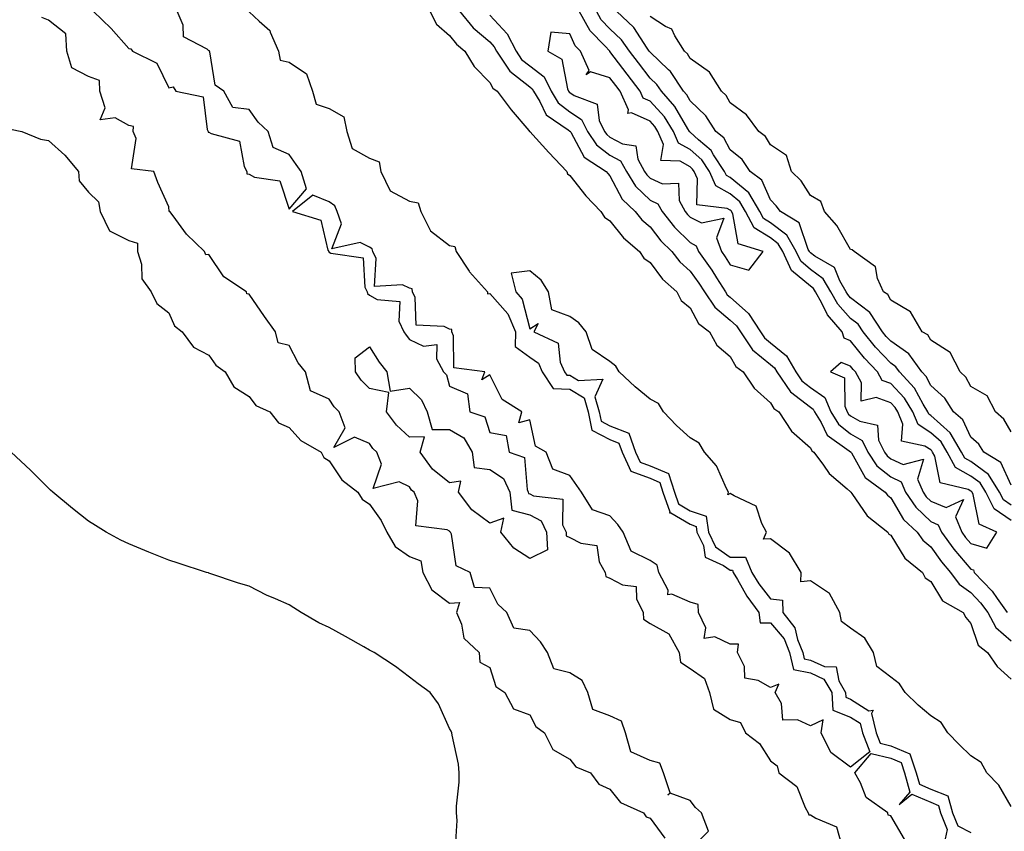
# Model space of a CAD drawing. Units: inches. Extents: x 1018643 to 1021283, y 7210778 to 7213418.
# Drawn here: x 1020541 to 1020786, y 7212567 to 7212770 of the extents above; entities that cross this region are included whole.
import ezdxf

# ---------------------------------------------------------------- set-up
doc = ezdxf.new("R2010")
doc.units = ezdxf.units.IN
doc.header["$MEASUREMENT"] = 0
doc.layers.add('Contour_10187210', color=7, linetype='Continuous', true_color=0x4600e8)

msp = doc.modelspace()

# ---------------------------------------------------------------- linework, layer by layer
at = {"layer": 'Contour_10187210'}
for points in [[(1020559.2, 7212771.92, 3062), (1020563.68, 7212767.55, 3062), (1020568.05, 7212762.55, 3062), (1020568.6, 7212762.47, 3062), (1020569.01, 7212761.92, 3062), (1020575.01, 7212758.89, 3062), (1020578.05, 7212752.78, 3062), (1020579.11, 7212752.99, 3062), (1020579.83, 7212751.92, 3062), (1020586.61, 7212750.49, 3062), (1020587.57, 7212742.41, 3062), (1020587.82, 7212741.92, 3062), (1020587.83, 7212741.71, 3062), (1020588.05, 7212741.71, 3062), (1020588.59, 7212741.37, 3062), (1020595.64, 7212739.5, 3062), (1020596.83, 7212733.15, 3062), (1020597.48, 7212731.92, 3062), (1020597.47, 7212731.35, 3062), (1020598.05, 7212731.24, 3062), (1020599.43, 7212730.53, 3062), (1020605.72, 7212729.58, 3062), (1020608.05, 7212722.55, 3062), (1020612.35, 7212727.62, 3062), (1020611.06, 7212731.92, 3062), (1020609.79, 7212733.66, 3062), (1020608.05, 7212736.14, 3062), (1020604.02, 7212737.88, 3062), (1020602.82, 7212741.92, 3062), (1020600.3, 7212744.17, 3062), (1020598.05, 7212747.37, 3062), (1020594.01, 7212747.88, 3062), (1020591.75, 7212751.92, 3062), (1020589.56, 7212753.44, 3062), (1020588.25, 7212761.72, 3062), (1020588.16, 7212761.92, 3062), (1020588.16, 7212762.04, 3062), (1020588.05, 7212762.04, 3062), (1020587.58, 7212762.39, 3062), (1020581.66, 7212765.53, 3062), (1020581.6, 7212768.37, 3062), (1020580.16, 7212771.92, 3062)], [(1020598.05, 7212771.72, 3062), (1020600.53, 7212769.44, 3062), (1020603.24, 7212767.1, 3062), (1020603.31, 7212766.65, 3062), (1020605.39, 7212761.92, 3062), (1020605.81, 7212759.67, 3062), (1020608.05, 7212759.17, 3062), (1020612.41, 7212756.28, 3062), (1020613.86, 7212751.92, 3062), (1020614.78, 7212748.66, 3062), (1020618.05, 7212747.66, 3062), (1020621.69, 7212745.57, 3062), (1020622.43, 7212741.92, 3062), (1020623.75, 7212737.62, 3062), (1020628.05, 7212735.24, 3062), (1020630.46, 7212734.34, 3062), (1020630.9, 7212731.92, 3062), (1020633.23, 7212727.1, 3062), (1020638.05, 7212724.5, 3062), (1020640.18, 7212724.05, 3062), (1020640.89, 7212721.92, 3062), (1020643.26, 7212717.13, 3062), (1020648.05, 7212713.42, 3062), (1020649.32, 7212713.19, 3062), (1020649.66, 7212711.92, 3062), (1020652.92, 7212707.04, 3062), (1020653.02, 7212706.9, 3062), (1020657.49, 7212701.92, 3062), (1020657.54, 7212701.41, 3062), (1020658.05, 7212701.45, 3062), (1020662.55, 7212696.43, 3062), (1020664.51, 7212691.92, 3062), (1020664.37, 7212688.23, 3062), (1020668.05, 7212685.61, 3062), (1020670.2, 7212684.07, 3062), (1020671.17, 7212681.92, 3062), (1020673.91, 7212677.78, 3062), (1020678.05, 7212677.64, 3062), (1020681.59, 7212675.46, 3062), (1020682.6, 7212671.92, 3062), (1020683.52, 7212667.39, 3062), (1020688.05, 7212665.03, 3062), (1020690.28, 7212664.15, 3062), (1020691.05, 7212661.92, 3062), (1020693.25, 7212657.12, 3062), (1020698.05, 7212655.38, 3062), (1020700.47, 7212654.34, 3062), (1020701.22, 7212651.92, 3062), (1020702.96, 7212647, 3062), (1020702.89, 7212646.76, 3062), (1020703.21, 7212646.76, 3062), (1020708.05, 7212643.91, 3062), (1020709.52, 7212643.4, 3062), (1020709.74, 7212641.92, 3062), (1020711.34, 7212638.62, 3062), (1020711.81, 7212635.69, 3062), (1020716.36, 7212633.6, 3062), (1020718.05, 7212632.43, 3062), (1020718.56, 7212632.43, 3062), (1020718.77, 7212631.92, 3062), (1020719.87, 7212630.1, 3062), (1020722.15, 7212626.02, 3062), (1020725.18, 7212621.92, 3062), (1020725.46, 7212619.34, 3062), (1020728.05, 7212619.36, 3062), (1020731.45, 7212615.32, 3062), (1020732.84, 7212611.92, 3062), (1020733.84, 7212607.7, 3062), (1020738.05, 7212606.82, 3062), (1020741.4, 7212605.26, 3062), (1020743.34, 7212601.92, 3062), (1020743.64, 7212597.51, 3062), (1020748.05, 7212595.81, 3062), (1020750.42, 7212594.28, 3062), (1020751.01, 7212591.92, 3062), (1020752.85, 7212587.12, 3062), (1020748.05, 7212583.37, 3062), (1020743.16, 7212587.02, 3062), (1020740.73, 7212591.92, 3062), (1020741.24, 7212595.1, 3062), (1020738.05, 7212593.64, 3062), (1020734.85, 7212595.12, 3062), (1020731.17, 7212595.03, 3062), (1020730.78, 7212599.19, 3062), (1020729.27, 7212601.92, 3062), (1020730.15, 7212604.01, 3062), (1020728.05, 7212603.21, 3062), (1020725.02, 7212604.95, 3062), (1020721.65, 7212605.53, 3062), (1020721.56, 7212608.42, 3062), (1020719.88, 7212611.92, 3062), (1020720.1, 7212613.97, 3062), (1020718.05, 7212613.99, 3062), (1020714.17, 7212615.81, 3062), (1020711.57, 7212615.44, 3062), (1020711.92, 7212618.05, 3062), (1020710.1, 7212621.92, 3062), (1020710, 7212623.87, 3062), (1020708.05, 7212624.5, 3062), (1020703.49, 7212626.49, 3062), (1020702.44, 7212626.31, 3062), (1020702.52, 7212627.45, 3062), (1020700.23, 7212631.92, 3062), (1020699.84, 7212633.7, 3062), (1020698.05, 7212634.91, 3062), (1020693.31, 7212637.19, 3062), (1020691.37, 7212641.92, 3062), (1020690.02, 7212643.89, 3062), (1020688.05, 7212645.98, 3062), (1020683.65, 7212647.53, 3062), (1020680.98, 7212651.92, 3062), (1020679.76, 7212653.62, 3062), (1020678.05, 7212656.06, 3062), (1020673.8, 7212657.68, 3062), (1020672.15, 7212661.92, 3062), (1020669.5, 7212663.37, 3062), (1020668.05, 7212669.99, 3062), (1020665.33, 7212669.21, 3062), (1020666.1, 7212671.92, 3062), (1020661.14, 7212675.01, 3062), (1020658.05, 7212681.2, 3062), (1020656.08, 7212679.95, 3062), (1020656.87, 7212681.92, 3062), (1020649.09, 7212682.96, 3062), (1020649.06, 7212690.9, 3062), (1020648.59, 7212691.92, 3062), (1020648.63, 7212692.51, 3062), (1020648.05, 7212692.56, 3062), (1020646.72, 7212693.25, 3062), (1020639.69, 7212693.56, 3062), (1020639.5, 7212700.47, 3062), (1020638.77, 7212701.92, 3062), (1020638.74, 7212702.6, 3062), (1020638.05, 7212702.82, 3062), (1020636.31, 7212703.66, 3062), (1020629.36, 7212703.23, 3062), (1020629.78, 7212710.2, 3062), (1020628.94, 7212711.92, 3062), (1020628.77, 7212712.64, 3062), (1020628.05, 7212713.05, 3062), (1020625.76, 7212714.22, 3062), (1020618.7, 7212712.58, 3062), (1020621.12, 7212718.85, 3062), (1020619.99, 7212721.92, 3062), (1020619.44, 7212723.31, 3062), (1020618.05, 7212724.32, 3062), (1020613.96, 7212726.02, 3062), (1020608.87, 7212721.92, 3062), (1020615.92, 7212719.79, 3062), (1020617.72, 7212712.25, 3062), (1020617.9, 7212711.92, 3062), (1020617.91, 7212711.78, 3062), (1020618.05, 7212711.76, 3062), (1020618.42, 7212711.55, 3062), (1020626.51, 7212710.38, 3062), (1020626.9, 7212703.07, 3062), (1020627.46, 7212701.92, 3062), (1020627.58, 7212701.45, 3062), (1020628.05, 7212701.08, 3062), (1020629.96, 7212700.01, 3062), (1020635.64, 7212699.5, 3062), (1020635.4, 7212694.56, 3062), (1020636.61, 7212691.92, 3062), (1020637.19, 7212691.06, 3062), (1020638.05, 7212689.99, 3062), (1020641.58, 7212688.38, 3062), (1020644.85, 7212688.72, 3062), (1020644.82, 7212685.16, 3062), (1020646.51, 7212681.92, 3062), (1020647.29, 7212681.16, 3062), (1020648.05, 7212678.33, 3062), (1020652.53, 7212676.41, 3062), (1020653.11, 7212671.92, 3062), (1020656.84, 7212670.71, 3062), (1020658.05, 7212666.82, 3062), (1020662.18, 7212666.04, 3062), (1020662.91, 7212661.92, 3062), (1020666.72, 7212660.59, 3062), (1020667.36, 7212652.62, 3062), (1020667.68, 7212651.92, 3062), (1020667.72, 7212651.59, 3062), (1020668.05, 7212651.51, 3062), (1020669, 7212650.98, 3062), (1020676.33, 7212650.2, 3062), (1020676.24, 7212643.74, 3062), (1020677.09, 7212641.92, 3062), (1020677.13, 7212641, 3062), (1020678.05, 7212640.61, 3062), (1020680.81, 7212639.17, 3062), (1020684.79, 7212638.66, 3062), (1020685.38, 7212634.58, 3062), (1020686.84, 7212631.92, 3062), (1020686.98, 7212630.85, 3062), (1020688.05, 7212630.51, 3062), (1020691.17, 7212628.8, 3062), (1020694.54, 7212628.4, 3062), (1020694.69, 7212625.28, 3062), (1020696.36, 7212621.92, 3062), (1020696.37, 7212620.24, 3062), (1020698.05, 7212619.19, 3062), (1020702.72, 7212616.59, 3062), (1020705.34, 7212611.92, 3062), (1020705.62, 7212609.48, 3062), (1020708.05, 7212607.96, 3062), (1020711.58, 7212605.44, 3062), (1020712.9, 7212601.92, 3062), (1020713.9, 7212597.76, 3062), (1020718.05, 7212595.2, 3062), (1020720.58, 7212594.44, 3062), (1020721.81, 7212591.92, 3062), (1020725.34, 7212589.21, 3062), (1020728.05, 7212584.93, 3062), (1020729.77, 7212583.64, 3062), (1020730.13, 7212581.92, 3062), (1020734.65, 7212578.52, 3062), (1020736.73, 7212573.23, 3062), (1020737.48, 7212571.92, 3062), (1020737.6, 7212571.47, 3062), (1020738.05, 7212571.45, 3062), (1020739.41, 7212570.57, 3062), (1020744.57, 7212568.44, 3062), (1020745.68, 7212564.28, 3062)], [(1020643.16, 7212771.92, 3063), (1020644.75, 7212768.62, 3063), (1020648.05, 7212765.83, 3063), (1020649.77, 7212763.64, 3063), (1020651.82, 7212761.92, 3063), (1020654.22, 7212758.09, 3063), (1020658.05, 7212754.11, 3063), (1020658.83, 7212752.7, 3063), (1020659.94, 7212751.92, 3063), (1020663.42, 7212747.29, 3063), (1020667.81, 7212742.15, 3063), (1020668.01, 7212741.92, 3063), (1020668.02, 7212741.9, 3063), (1020668.05, 7212741.88, 3063), (1020672.76, 7212736.63, 3063), (1020677.27, 7212731.92, 3063), (1020677.47, 7212731.35, 3063), (1020678.05, 7212730.92, 3063), (1020682, 7212725.87, 3063), (1020685.76, 7212721.92, 3063), (1020686.68, 7212720.55, 3063), (1020688.05, 7212719.63, 3063), (1020691.44, 7212715.32, 3063), (1020695.41, 7212711.92, 3063), (1020696.45, 7212710.32, 3063), (1020698.05, 7212709.19, 3063), (1020701.14, 7212705.01, 3063), (1020704.74, 7212701.92, 3063), (1020705.83, 7212699.69, 3063), (1020708.05, 7212697.88, 3063), (1020710.12, 7212693.99, 3063), (1020712.85, 7212691.92, 3063), (1020714.73, 7212688.6, 3063), (1020718.05, 7212685.79, 3063), (1020719.41, 7212683.29, 3063), (1020721.25, 7212681.92, 3063), (1020724, 7212677.86, 3063), (1020728.05, 7212674.22, 3063), (1020728.88, 7212672.76, 3063), (1020730.13, 7212671.92, 3063), (1020733.29, 7212667.15, 3063), (1020738.05, 7212662.96, 3063), (1020738.38, 7212662.25, 3063), (1020738.87, 7212661.92, 3063), (1020741.29, 7212658.68, 3063), (1020742.73, 7212656.61, 3063), (1020747.22, 7212652.76, 3063), (1020748.05, 7212652.02, 3063), (1020748.09, 7212651.96, 3063), (1020748.13, 7212651.92, 3063), (1020748.37, 7212651.61, 3063), (1020752.16, 7212646.04, 3063), (1020757.34, 7212641.92, 3063), (1020757.58, 7212641.45, 3063), (1020758.05, 7212641.2, 3063), (1020761.59, 7212635.47, 3063), (1020765.97, 7212631.92, 3063), (1020766.67, 7212630.53, 3063), (1020768.05, 7212629.63, 3063), (1020770.99, 7212624.85, 3063), (1020776.11, 7212621.92, 3063), (1020776.76, 7212620.63, 3063), (1020778.05, 7212619.17, 3063), (1020779.9, 7212613.76, 3063), (1020782.19, 7212611.92, 3063), (1020784.56, 7212608.44, 3063), (1020788.05, 7212605.26, 3063)], [(1020650.53, 7212771.92, 3064), (1020653.91, 7212767.78, 3064), (1020658.05, 7212764.22, 3064), (1020659.15, 7212763.03, 3064), (1020659.74, 7212761.92, 3064), (1020663.08, 7212756.96, 3064), (1020668.05, 7212753.03, 3064), (1020668.68, 7212752.55, 3064), (1020668.99, 7212751.92, 3064), (1020670.57, 7212749.4, 3064), (1020672.17, 7212746.04, 3064), (1020677.65, 7212742.31, 3064), (1020678.05, 7212742, 3064), (1020678.1, 7212741.98, 3064), (1020678.13, 7212741.92, 3064), (1020678.28, 7212741.69, 3064), (1020681.63, 7212735.49, 3064), (1020687.08, 7212731.92, 3064), (1020687.51, 7212731.37, 3064), (1020688.05, 7212730.83, 3064), (1020691.1, 7212724.97, 3064), (1020694.34, 7212721.92, 3064), (1020696.01, 7212719.87, 3064), (1020698.05, 7212718.09, 3064), (1020700.76, 7212714.63, 3064), (1020703.47, 7212711.92, 3064), (1020705.48, 7212709.34, 3064), (1020708.05, 7212707.08, 3064), (1020710.23, 7212704.09, 3064), (1020711.62, 7212701.92, 3064), (1020714.16, 7212698.03, 3064), (1020718.05, 7212694.81, 3064), (1020719.57, 7212693.44, 3064), (1020720.57, 7212691.92, 3064), (1020723.55, 7212687.41, 3064), (1020728.05, 7212683.76, 3064), (1020729.07, 7212682.94, 3064), (1020729.64, 7212681.92, 3064), (1020733.06, 7212676.92, 3064), (1020738.05, 7212673.11, 3064), (1020738.74, 7212672.62, 3064), (1020739.04, 7212671.92, 3064), (1020740.7, 7212669.28, 3064), (1020742.23, 7212666.1, 3064), (1020747.69, 7212662.27, 3064), (1020748.05, 7212662, 3064), (1020748.1, 7212661.96, 3064), (1020748.12, 7212661.92, 3064), (1020748.26, 7212661.71, 3064), (1020751.69, 7212655.57, 3064), (1020756.67, 7212651.92, 3064), (1020757.26, 7212651.14, 3064), (1020758.05, 7212650.47, 3064), (1020761.25, 7212645.12, 3064), (1020764.68, 7212641.92, 3064), (1020766.07, 7212639.95, 3064), (1020768.05, 7212638.25, 3064), (1020770.69, 7212634.56, 3064), (1020772.93, 7212631.92, 3064), (1020775.09, 7212628.95, 3064), (1020778.05, 7212626.9, 3064), (1020780.47, 7212624.34, 3064), (1020782.26, 7212621.92, 3064), (1020784.26, 7212618.13, 3064), (1020788.05, 7212614.83, 3064)], [(1020788.05, 7212644.83, 3065), (1020783.87, 7212647.74, 3065), (1020781.75, 7212651.92, 3065), (1020780.34, 7212654.21, 3065), (1020778.05, 7212655.88, 3065), (1020774.22, 7212658.09, 3065), (1020772.12, 7212661.92, 3065), (1020770.6, 7212664.48, 3065), (1020768.05, 7212666.76, 3065), (1020764.88, 7212668.76, 3065), (1020763.57, 7212671.92, 3065), (1020761.47, 7212675.34, 3065), (1020758.05, 7212679.01, 3065), (1020755.93, 7212679.79, 3065), (1020754.73, 7212681.92, 3065), (1020751.51, 7212685.38, 3065), (1020748.05, 7212689.67, 3065), (1020746.44, 7212690.32, 3065), (1020745.97, 7212691.92, 3065), (1020742.29, 7212696.16, 3065), (1020740.9, 7212699.07, 3065), (1020739.28, 7212701.92, 3065), (1020738.82, 7212702.7, 3065), (1020738.05, 7212703.27, 3065), (1020733.35, 7212707.21, 3065), (1020731.12, 7212711.92, 3065), (1020730.01, 7212713.89, 3065), (1020728.05, 7212715.36, 3065), (1020724, 7212717.88, 3065), (1020721.88, 7212721.92, 3065), (1020720.45, 7212724.32, 3065), (1020718.05, 7212726.31, 3065), (1020714.48, 7212728.35, 3065), (1020712.83, 7212731.92, 3065), (1020710.93, 7212734.81, 3065), (1020708.05, 7212737.37, 3065), (1020705.13, 7212738.99, 3065), (1020703.92, 7212741.92, 3065), (1020701.64, 7212745.51, 3065), (1020698.05, 7212749.44, 3065), (1020696.35, 7212750.22, 3065), (1020695.59, 7212751.92, 3065), (1020692.32, 7212756.18, 3065), (1020688.05, 7212761.86, 3065), (1020688, 7212761.88, 3065), (1020687.98, 7212761.92, 3065), (1020686.74, 7212763.23, 3065), (1020683.12, 7212767, 3065), (1020680.34, 7212771.92, 3065)], [(1020788.05, 7212648.7, 3064), (1020786.15, 7212650.03, 3064), (1020785.18, 7212651.92, 3064), (1020782.44, 7212656.31, 3064), (1020778.05, 7212659.56, 3064), (1020776.56, 7212660.42, 3064), (1020775.73, 7212661.92, 3064), (1020772.86, 7212666.74, 3064), (1020768.05, 7212671.06, 3064), (1020767.52, 7212671.39, 3064), (1020767.31, 7212671.92, 3064), (1020766.13, 7212673.85, 3064), (1020763.97, 7212677.84, 3064), (1020760.24, 7212681.92, 3064), (1020759.32, 7212683.19, 3064), (1020758.05, 7212684.09, 3064), (1020754.26, 7212688.13, 3064), (1020751.17, 7212691.92, 3064), (1020749.94, 7212693.81, 3064), (1020748.05, 7212695.24, 3064), (1020744.9, 7212698.78, 3064), (1020743.11, 7212701.92, 3064), (1020741.23, 7212705.1, 3064), (1020738.05, 7212707.45, 3064), (1020735.62, 7212709.5, 3064), (1020734.47, 7212711.92, 3064), (1020732.16, 7212716.02, 3064), (1020728.05, 7212719.13, 3064), (1020726.32, 7212720.18, 3064), (1020725.41, 7212721.92, 3064), (1020722.68, 7212726.55, 3064), (1020718.05, 7212730.38, 3064), (1020717.07, 7212730.94, 3064), (1020716.61, 7212731.92, 3064), (1020713.88, 7212736.1, 3064), (1020713.28, 7212737.15, 3064), (1020710.15, 7212739.83, 3064), (1020708.05, 7212741.69, 3064), (1020707.9, 7212741.76, 3064), (1020707.84, 7212741.92, 3064), (1020707.47, 7212742.51, 3064), (1020704.26, 7212748.13, 3064), (1020700.86, 7212751.92, 3064), (1020699.74, 7212753.6, 3064), (1020698.05, 7212755.2, 3064), (1020695.12, 7212758.99, 3064), (1020692.91, 7212761.92, 3064), (1020690.9, 7212764.77, 3064), (1020688.05, 7212767.53, 3064), (1020685.89, 7212769.75, 3064), (1020684.67, 7212771.92, 3064)], [(1020788.05, 7212653.7, 3063), (1020785.48, 7212659.34, 3063), (1020781.27, 7212661.92, 3063), (1020779.99, 7212663.87, 3063), (1020778.05, 7212665.61, 3063), (1020776.05, 7212669.93, 3063), (1020773.72, 7212671.92, 3063), (1020771.51, 7212675.38, 3063), (1020768.05, 7212678.56, 3063), (1020766.87, 7212680.75, 3063), (1020765.79, 7212681.92, 3063), (1020762.56, 7212686.43, 3063), (1020758.05, 7212689.58, 3063), (1020756.92, 7212690.79, 3063), (1020756, 7212691.92, 3063), (1020752.88, 7212696.74, 3063), (1020748.05, 7212700.42, 3063), (1020747.34, 7212701.2, 3063), (1020746.93, 7212701.92, 3063), (1020745.33, 7212704.63, 3063), (1020744.06, 7212707.92, 3063), (1020739.15, 7212710.81, 3063), (1020738.05, 7212711.63, 3063), (1020737.89, 7212711.76, 3063), (1020737.82, 7212711.92, 3063), (1020737.51, 7212712.45, 3063), (1020735.21, 7212719.07, 3063), (1020730.54, 7212721.92, 3063), (1020729.51, 7212723.38, 3063), (1020728.05, 7212724.81, 3063), (1020725.9, 7212729.77, 3063), (1020723.02, 7212731.92, 3063), (1020721, 7212734.87, 3063), (1020718.05, 7212737.33, 3063), (1020716.4, 7212740.28, 3063), (1020714.47, 7212741.92, 3063), (1020711.95, 7212745.81, 3063), (1020708.05, 7212749.54, 3063), (1020707.18, 7212751.06, 3063), (1020706.41, 7212751.92, 3063), (1020703.11, 7212756.86, 3063), (1020703.07, 7212756.94, 3063), (1020702.67, 7212757.29, 3063), (1020698.05, 7212761.63, 3063), (1020697.92, 7212761.8, 3063), (1020697.83, 7212761.92, 3063), (1020697.3, 7212762.66, 3063), (1020693.96, 7212767.82, 3063), (1020689.66, 7212771.92, 3063)], [(1020708.05, 7212562.82, 3062), (1020712.58, 7212567.39, 3062), (1020710.85, 7212571.92, 3062), (1020709.36, 7212573.23, 3062), (1020708.05, 7212575.03, 3062), (1020703.09, 7212576.88, 3062), (1020702.46, 7212576.33, 3062), (1020703.02, 7212576.96, 3062), (1020701.41, 7212581.92, 3062), (1020700.49, 7212584.36, 3062), (1020698.05, 7212584.99, 3062), (1020693.25, 7212587.12, 3062), (1020691.96, 7212591.92, 3062), (1020690.91, 7212594.77, 3062), (1020688.05, 7212596.14, 3062), (1020683.81, 7212597.68, 3062), (1020682.49, 7212601.92, 3062), (1020681.1, 7212604.97, 3062), (1020678.05, 7212606.84, 3062), (1020674.01, 7212607.88, 3062), (1020672.5, 7212611.92, 3062), (1020670.76, 7212614.63, 3062), (1020668.05, 7212617.39, 3062), (1020664.08, 7212617.96, 3062), (1020662.31, 7212621.92, 3062), (1020660.1, 7212623.97, 3062), (1020658.05, 7212627.94, 3062), (1020654.24, 7212628.11, 3062), (1020653.15, 7212631.92, 3062), (1020649.69, 7212633.56, 3062), (1020648.54, 7212641.43, 3062), (1020648.3, 7212641.92, 3062), (1020648.15, 7212642.02, 3062), (1020648.05, 7212642.17, 3062), (1020647.44, 7212642.53, 3062), (1020639.66, 7212643.52, 3062), (1020640.17, 7212649.79, 3062), (1020639.26, 7212651.92, 3062), (1020638.57, 7212652.45, 3062), (1020638.05, 7212653.25, 3062), (1020635.49, 7212654.48, 3062), (1020628.97, 7212652.84, 3062), (1020631.11, 7212658.87, 3062), (1020629.92, 7212661.92, 3062), (1020628.93, 7212662.8, 3062), (1020628.05, 7212664.09, 3062), (1020624.3, 7212665.67, 3062), (1020619.19, 7212663.07, 3062), (1020621.98, 7212667.99, 3062), (1020620.54, 7212671.92, 3062), (1020619.3, 7212673.17, 3062), (1020618.05, 7212675.16, 3062), (1020613.36, 7212677.23, 3062), (1020612.12, 7212681.92, 3062), (1020610.32, 7212684.19, 3062), (1020608.05, 7212688.5, 3062), (1020605.31, 7212689.19, 3062), (1020604.61, 7212691.92, 3062), (1020601.87, 7212695.73, 3062), (1020598.05, 7212701.31, 3062), (1020597.49, 7212701.37, 3062), (1020597.37, 7212701.92, 3062), (1020591.76, 7212705.63, 3062), (1020588.05, 7212711.22, 3062), (1020587.3, 7212711.16, 3062), (1020586.95, 7212711.92, 3062), (1020582.42, 7212716.3, 3062), (1020579.16, 7212720.81, 3062), (1020578.31, 7212721.92, 3062), (1020578.1, 7212721.96, 3062), (1020578.05, 7212723.11, 3062), (1020575.3, 7212729.17, 3062), (1020574.3, 7212731.92, 3062), (1020568.72, 7212732.6, 3062), (1020569.86, 7212740.12, 3062), (1020569.14, 7212741.92, 3062), (1020569.21, 7212743.09, 3062), (1020568.05, 7212743.38, 3062), (1020564.67, 7212745.3, 3062), (1020560.96, 7212744.83, 3062), (1020562.16, 7212747.8, 3062), (1020560.82, 7212751.92, 3062), (1020560.76, 7212754.63, 3062), (1020558.05, 7212755.63, 3062), (1020553.89, 7212757.76, 3062), (1020552.6, 7212761.92, 3062), (1020552.4, 7212766.26, 3062), (1020548.05, 7212769.63, 3062), (1020546.41, 7212770.28, 3062)], [(1020658.05, 7212770.87, 3065), (1020662.37, 7212766.24, 3065), (1020664.62, 7212761.92, 3065), (1020666, 7212759.87, 3065), (1020668.05, 7212758.25, 3065), (1020671.63, 7212755.49, 3065), (1020673.35, 7212751.92, 3065), (1020675.17, 7212749.03, 3065), (1020678.05, 7212746.78, 3065), (1020680.98, 7212744.85, 3065), (1020682.41, 7212741.92, 3065), (1020684.67, 7212738.54, 3065), (1020688.05, 7212735.98, 3065), (1020690.7, 7212734.56, 3065), (1020692.14, 7212731.92, 3065), (1020694.41, 7212728.27, 3065), (1020698.05, 7212724.79, 3065), (1020700.01, 7212723.87, 3065), (1020701.05, 7212721.92, 3065), (1020704.17, 7212718.05, 3065), (1020708.05, 7212714.17, 3065), (1020709.54, 7212713.4, 3065), (1020710.1, 7212711.92, 3065), (1020713.41, 7212707.29, 3065), (1020714.6, 7212705.36, 3065), (1020716.82, 7212701.92, 3065), (1020717.3, 7212701.18, 3065), (1020718.05, 7212700.55, 3065), (1020722.6, 7212696.47, 3065), (1020725.56, 7212691.92, 3065), (1020726.55, 7212690.42, 3065), (1020728.05, 7212689.21, 3065), (1020732.07, 7212685.94, 3065), (1020734.37, 7212681.92, 3065), (1020735.86, 7212679.73, 3065), (1020738.05, 7212678.07, 3065), (1020741.63, 7212675.51, 3065), (1020743.13, 7212671.92, 3065), (1020745.02, 7212668.89, 3065), (1020748.05, 7212666.49, 3065), (1020750.92, 7212664.79, 3065), (1020752.32, 7212661.92, 3065), (1020754.62, 7212658.48, 3065), (1020758.05, 7212655.73, 3065), (1020760.65, 7212654.52, 3065), (1020761.73, 7212651.92, 3065), (1020764.28, 7212648.15, 3065), (1020768.05, 7212644.58, 3065), (1020769.92, 7212643.8, 3065), (1020770.69, 7212641.92, 3065), (1020773.81, 7212637.68, 3065), (1020778.05, 7212632.74, 3065), (1020778.69, 7212632.56, 3065), (1020778.87, 7212631.92, 3065), (1020783.32, 7212627.19, 3065), (1020784.6, 7212625.38, 3065), (1020787.13, 7212621.92, 3065)], [(1020788.05, 7212666.96, 3062), (1020786.26, 7212670.14, 3062), (1020784.2, 7212671.92, 3062), (1020782.07, 7212675.94, 3062), (1020778.05, 7212678.29, 3062), (1020776.77, 7212680.63, 3062), (1020775.34, 7212681.92, 3062), (1020772.88, 7212686.74, 3062), (1020768.05, 7212689.81, 3062), (1020767.27, 7212691.14, 3062), (1020765.89, 7212691.92, 3062), (1020763.02, 7212696.88, 3062), (1020758.05, 7212699.81, 3062), (1020757.35, 7212701.22, 3062), (1020756.26, 7212701.92, 3062), (1020754.79, 7212705.18, 3062), (1020754.28, 7212708.15, 3062), (1020748.9, 7212711.92, 3062), (1020748.45, 7212712.33, 3062), (1020748.05, 7212712.45, 3062), (1020744.59, 7212718.46, 3062), (1020741.56, 7212721.92, 3062), (1020740.6, 7212724.46, 3062), (1020738.05, 7212725.96, 3062), (1020735.7, 7212729.58, 3062), (1020733.28, 7212731.92, 3062), (1020732.06, 7212735.92, 3062), (1020728.05, 7212738.52, 3062), (1020726.8, 7212740.67, 3062), (1020725.18, 7212741.92, 3062), (1020722.13, 7212746, 3062), (1020718.05, 7212749.01, 3062), (1020717.01, 7212750.87, 3062), (1020715.89, 7212751.92, 3062), (1020712.84, 7212756.71, 3062), (1020708.05, 7212760.12, 3062), (1020707.39, 7212761.26, 3062), (1020706.66, 7212761.92, 3062), (1020704.19, 7212765.77, 3062), (1020703.49, 7212767.37, 3062), (1020701.89, 7212768.07, 3062), (1020698.05, 7212770.55, 3062)], [(1020538.6, 7212742.47, 3062), (1020541.42, 7212741.92, 3062), (1020546.07, 7212739.93, 3062), (1020548.05, 7212739.63, 3062), (1020552.11, 7212735.98, 3062), (1020555.5, 7212731.92, 3062), (1020555.72, 7212729.58, 3062), (1020558.05, 7212726.74, 3062), (1020560.48, 7212724.34, 3062), (1020560.93, 7212721.92, 3062), (1020563.22, 7212717.08, 3062), (1020568.05, 7212714.67, 3062), (1020570.19, 7212714.05, 3062), (1020570.24, 7212711.92, 3062), (1020571.19, 7212708.78, 3062), (1020571.29, 7212705.16, 3062), (1020573.66, 7212701.92, 3062), (1020575.08, 7212698.95, 3062), (1020578.05, 7212696.67, 3062), (1020579.49, 7212693.37, 3062), (1020581.33, 7212691.92, 3062), (1020584.21, 7212688.09, 3062), (1020588.05, 7212686.12, 3062), (1020589.74, 7212683.6, 3062), (1020592.09, 7212681.92, 3062), (1020594.29, 7212678.17, 3062), (1020598.05, 7212675.79, 3062), (1020599.71, 7212673.58, 3062), (1020603.24, 7212671.92, 3062), (1020605.37, 7212669.24, 3062), (1020608.05, 7212668.09, 3062), (1020610.94, 7212664.81, 3062), (1020616.05, 7212661.92, 3062), (1020616.73, 7212660.59, 3062), (1020618.05, 7212659.77, 3062), (1020621.16, 7212655.03, 3062), (1020625.21, 7212651.92, 3062), (1020626.28, 7212650.16, 3062), (1020628.05, 7212648.89, 3062), (1020631.01, 7212644.89, 3062), (1020632.4, 7212641.92, 3062), (1020634.48, 7212638.35, 3062), (1020638.05, 7212635.85, 3062), (1020640.9, 7212634.77, 3062), (1020641.37, 7212631.92, 3062), (1020643.66, 7212627.53, 3062), (1020648.05, 7212624.21, 3062), (1020650.54, 7212624.4, 3062), (1020649.74, 7212621.92, 3062), (1020650.99, 7212618.99, 3062), (1020651.6, 7212615.47, 3062), (1020655.45, 7212611.92, 3062), (1020655.63, 7212609.5, 3062), (1020658.05, 7212608.19, 3062), (1020659.58, 7212603.44, 3062), (1020661.84, 7212601.92, 3062), (1020664, 7212597.88, 3062), (1020668.05, 7212596.37, 3062), (1020669.57, 7212593.44, 3062), (1020671.72, 7212591.92, 3062), (1020673.84, 7212587.7, 3062), (1020678.05, 7212585.3, 3062), (1020679.54, 7212583.42, 3062), (1020683.19, 7212581.92, 3062), (1020685.25, 7212579.13, 3062), (1020688.05, 7212577.82, 3062), (1020690.64, 7212574.52, 3062), (1020696.43, 7212571.92, 3062), (1020697.07, 7212570.94, 3062), (1020698.05, 7212570.65, 3062), (1020701.74, 7212565.61, 3062)], [(1020788.05, 7212573.52, 3063), (1020784.98, 7212578.85, 3063), (1020782, 7212581.92, 3063), (1020780.61, 7212584.48, 3063), (1020778.05, 7212586.12, 3063), (1020775.15, 7212589.01, 3063), (1020772.29, 7212591.92, 3063), (1020770.61, 7212594.48, 3063), (1020768.05, 7212596.1, 3063), (1020764.88, 7212598.76, 3063), (1020761.65, 7212601.92, 3063), (1020760.26, 7212604.13, 3063), (1020758.05, 7212605.81, 3063), (1020754.56, 7212608.42, 3063), (1020753.73, 7212611.92, 3063), (1020751.61, 7212615.47, 3063), (1020748.05, 7212617.97, 3063), (1020745.76, 7212619.63, 3063), (1020745.39, 7212621.92, 3063), (1020742.77, 7212626.65, 3063), (1020738.05, 7212629.83, 3063), (1020735.68, 7212629.56, 3063), (1020735.76, 7212631.92, 3063), (1020732.83, 7212636.71, 3063), (1020728.05, 7212640.26, 3063), (1020726.36, 7212640.22, 3063), (1020727.11, 7212641.92, 3063), (1020725.89, 7212644.09, 3063), (1020724.52, 7212648.4, 3063), (1020718.99, 7212650.98, 3063), (1020718.05, 7212651.63, 3063), (1020717.42, 7212651.28, 3063), (1020717.64, 7212651.92, 3063), (1020717.14, 7212652.84, 3063), (1020714.63, 7212658.5, 3063), (1020711.63, 7212661.92, 3063), (1020710.27, 7212664.15, 3063), (1020708.05, 7212665.46, 3063), (1020704.65, 7212668.52, 3063), (1020701.36, 7212671.92, 3063), (1020700.13, 7212674.01, 3063), (1020698.05, 7212675.16, 3063), (1020694.35, 7212678.21, 3063), (1020690.34, 7212681.92, 3063), (1020689.52, 7212683.38, 3063), (1020688.05, 7212684.52, 3063), (1020683.6, 7212687.47, 3063), (1020682.09, 7212691.92, 3063), (1020680.32, 7212694.19, 3063), (1020678.05, 7212695.73, 3063), (1020673.51, 7212697.39, 3063), (1020672.68, 7212701.92, 3063), (1020670.9, 7212704.77, 3063), (1020668.05, 7212707.17, 3063), (1020663.42, 7212706.55, 3063), (1020664.59, 7212701.92, 3063), (1020666.17, 7212700.05, 3063), (1020668.05, 7212692.68, 3063), (1020670.12, 7212693.99, 3063), (1020669.09, 7212691.92, 3063), (1020675.17, 7212689.05, 3063), (1020675.66, 7212684.32, 3063), (1020676.74, 7212681.92, 3063), (1020677.26, 7212681.14, 3063), (1020678.05, 7212681.1, 3063), (1020680.18, 7212679.79, 3063), (1020686.23, 7212680.1, 3063), (1020684.27, 7212675.71, 3063), (1020685.35, 7212671.92, 3063), (1020685.81, 7212669.67, 3063), (1020688.05, 7212668.5, 3063), (1020692.76, 7212666.63, 3063), (1020694.41, 7212661.92, 3063), (1020695.55, 7212659.42, 3063), (1020698.05, 7212658.5, 3063), (1020702.68, 7212656.55, 3063), (1020704.1, 7212651.92, 3063), (1020705.14, 7212649.01, 3063), (1020708.05, 7212647.29, 3063), (1020712.03, 7212645.9, 3063), (1020712.62, 7212641.92, 3063), (1020714.4, 7212638.27, 3063), (1020718.05, 7212635.71, 3063), (1020721.81, 7212635.69, 3063), (1020723.45, 7212631.92, 3063), (1020725.18, 7212629.05, 3063), (1020728.05, 7212625.28, 3063), (1020731.09, 7212624.97, 3063), (1020731.18, 7212621.92, 3063), (1020734.17, 7212618.05, 3063), (1020734.82, 7212615.16, 3063), (1020736.14, 7212611.92, 3063), (1020736.5, 7212610.38, 3063), (1020738.05, 7212610.05, 3063), (1020741.57, 7212608.4, 3063), (1020744.49, 7212608.35, 3063), (1020745.08, 7212604.89, 3063), (1020746.81, 7212601.92, 3063), (1020746.89, 7212600.75, 3063), (1020748.05, 7212600.3, 3063), (1020752.56, 7212597.41, 3063), (1020753.64, 7212597.51, 3063), (1020753.23, 7212596.74, 3063), (1020754.44, 7212591.92, 3063), (1020755.43, 7212589.3, 3063), (1020758.05, 7212588.68, 3063), (1020762.79, 7212586.67, 3063), (1020764.43, 7212581.92, 3063), (1020765.21, 7212579.09, 3063), (1020768.05, 7212577.84, 3063), (1020772.28, 7212576.14, 3063), (1020773.49, 7212571.92, 3063), (1020774.82, 7212568.68, 3063), (1020778.05, 7212567.04, 3063)], [(1020649.53, 7212563.4, 3062), (1020649.95, 7212570.01, 3062), (1020649.79, 7212571.92, 3062), (1020649.75, 7212573.62, 3062), (1020650.42, 7212579.56, 3062), (1020650.42, 7212581.92, 3062), (1020650.24, 7212584.11, 3062), (1020648.66, 7212591.31, 3062), (1020648.59, 7212591.92, 3062), (1020648.45, 7212592.33, 3062), (1020648.05, 7212592.94, 3062), (1020645.27, 7212599.13, 3062), (1020643.22, 7212601.92, 3062), (1020640.25, 7212604.11, 3062), (1020638.05, 7212605.75, 3062), (1020634.59, 7212608.46, 3062), (1020629.21, 7212611.92, 3062), (1020628.44, 7212612.31, 3062), (1020628.05, 7212612.53, 3062), (1020626.66, 7212613.31, 3062), (1020622.08, 7212615.94, 3062), (1020618.05, 7212618.17, 3062), (1020615.43, 7212619.3, 3062), (1020611.06, 7212621.92, 3062), (1020609.23, 7212623.11, 3062), (1020608.05, 7212623.85, 3062), (1020604.63, 7212625.34, 3062), (1020602.37, 7212626.24, 3062), (1020598.05, 7212628.48, 3062), (1020595.39, 7212629.26, 3062), (1020588.3, 7212631.67, 3062), (1020588.05, 7212631.74, 3062), (1020587.91, 7212631.78, 3062), (1020587.42, 7212631.92, 3062), (1020580.33, 7212634.19, 3062), (1020578.05, 7212634.99, 3062), (1020573.05, 7212636.92, 3062), (1020568.05, 7212639.03, 3062), (1020566.08, 7212639.95, 3062), (1020562.4, 7212641.92, 3062), (1020559.72, 7212643.58, 3062), (1020558.05, 7212644.69, 3062), (1020553.99, 7212647.86, 3062), (1020549.09, 7212651.92, 3062), (1020548.54, 7212652.41, 3062), (1020543.54, 7212657.41, 3062), (1020538.71, 7212661.92, 3062)], [(1020761.48, 7212565.36, 3062), (1020758.05, 7212571.16, 3062), (1020757.45, 7212571.33, 3062), (1020757.36, 7212571.92, 3062), (1020751.91, 7212575.77, 3062), (1020750.53, 7212579.44, 3062), (1020749.13, 7212581.92, 3062), (1020753.2, 7212586.78, 3062), (1020758.05, 7212585.59, 3062), (1020760.63, 7212584.5, 3062), (1020761.52, 7212581.92, 3062), (1020762.84, 7212577.13, 3062), (1020760.14, 7212574.01, 3062), (1020763.35, 7212576.63, 3062), (1020768.05, 7212574.58, 3062), (1020769.94, 7212573.81, 3062), (1020770.48, 7212571.92, 3062), (1020772.17, 7212567.8, 3062), (1020771.63, 7212565.49, 3062)]]:
    msp.add_polyline3d(points, dxfattribs=at)
for points in [[(1020718.05, 7212708.62, 3066), (1020722.71, 7212707.27, 3066), (1020726.23, 7212711.92, 3066), (1020719.99, 7212713.85, 3066), (1020718.67, 7212721.31, 3066), (1020718.34, 7212721.92, 3066), (1020718.24, 7212722.1, 3066), (1020718.05, 7212722.25, 3066), (1020717.28, 7212722.68, 3066), (1020709.7, 7212723.58, 3066), (1020709.87, 7212730.1, 3066), (1020709.03, 7212731.92, 3066), (1020708.65, 7212732.51, 3066), (1020708.05, 7212733.03, 3066), (1020705.51, 7212734.46, 3066), (1020700.77, 7212734.65, 3066), (1020701.38, 7212738.6, 3066), (1020699.99, 7212741.92, 3066), (1020699.24, 7212743.11, 3066), (1020698.05, 7212744.42, 3066), (1020693.43, 7212746.53, 3066), (1020692.48, 7212746.35, 3066), (1020692.68, 7212747.29, 3066), (1020690.6, 7212751.92, 3066), (1020689.49, 7212753.37, 3066), (1020688.05, 7212755.28, 3066), (1020683.21, 7212756.76, 3066), (1020682.13, 7212756, 3066), (1020682.83, 7212757.13, 3066), (1020680.68, 7212761.92, 3066), (1020679.4, 7212763.27, 3066), (1020678.05, 7212766.24, 3066), (1020673.28, 7212766.69, 3066), (1020672.59, 7212761.92, 3066), (1020676.01, 7212759.89, 3066), (1020677.42, 7212752.55, 3066), (1020677.73, 7212751.92, 3066), (1020677.85, 7212751.72, 3066), (1020678.05, 7212751.57, 3066), (1020679.1, 7212750.87, 3066), (1020684.82, 7212748.7, 3066), (1020685.37, 7212744.6, 3066), (1020686.68, 7212741.92, 3066), (1020687.23, 7212741.1, 3066), (1020688.05, 7212740.47, 3066), (1020691.16, 7212738.81, 3066), (1020694.47, 7212738.33, 3066), (1020695.02, 7212734.95, 3066), (1020696.68, 7212731.92, 3066), (1020697.21, 7212731.08, 3066), (1020698.05, 7212730.28, 3066), (1020701.14, 7212728.83, 3066), (1020705.14, 7212729.01, 3066), (1020705.32, 7212724.65, 3066), (1020706.77, 7212721.92, 3066), (1020707.35, 7212721.22, 3066), (1020708.05, 7212720.51, 3066), (1020710.9, 7212719.07, 3066), (1020716.4, 7212720.28, 3066), (1020714.59, 7212715.38, 3066), (1020715.88, 7212711.92, 3066), (1020716.78, 7212710.65, 3066)], [(1020668.05, 7212635.38, 3061), (1020664.05, 7212637.92, 3061), (1020660.81, 7212641.92, 3061), (1020661.6, 7212645.47, 3061), (1020658.05, 7212644.22, 3061), (1020653.63, 7212647.51, 3061), (1020650.29, 7212651.92, 3061), (1020650.83, 7212654.69, 3061), (1020648.05, 7212654.21, 3061), (1020643.79, 7212657.66, 3061), (1020640.72, 7212661.92, 3061), (1020641.82, 7212665.69, 3061), (1020638.05, 7212665.63, 3061), (1020634.78, 7212668.64, 3061), (1020632.35, 7212671.92, 3061), (1020632.89, 7212676.76, 3061), (1020628.05, 7212677.76, 3061), (1020625.98, 7212679.85, 3061), (1020624.55, 7212681.92, 3061), (1020624.5, 7212685.47, 3061), (1020628.05, 7212688.21, 3061), (1020630.51, 7212684.38, 3061), (1020632.44, 7212681.92, 3061), (1020633.23, 7212677.1, 3061), (1020638.05, 7212677.86, 3061), (1020641.06, 7212674.93, 3061), (1020642.46, 7212671.92, 3061), (1020643.71, 7212667.58, 3061), (1020648.05, 7212667.55, 3061), (1020651.58, 7212665.44, 3061), (1020653.65, 7212661.92, 3061), (1020654.2, 7212658.07, 3061), (1020658.05, 7212657.58, 3061), (1020661.47, 7212655.34, 3061), (1020663.06, 7212651.92, 3061), (1020663.6, 7212647.47, 3061), (1020668.05, 7212646.31, 3061), (1020670.88, 7212644.75, 3061), (1020672.2, 7212641.92, 3061), (1020672.43, 7212637.55, 3061)], [(1020778.05, 7212639.09, 3066), (1020782.02, 7212637.96, 3066), (1020784.52, 7212641.92, 3066), (1020780.1, 7212643.97, 3066), (1020778.62, 7212651.35, 3066), (1020778.33, 7212651.92, 3066), (1020778.23, 7212652.1, 3066), (1020778.05, 7212652.21, 3066), (1020777.35, 7212652.62, 3066), (1020770.38, 7212654.24, 3066), (1020769.07, 7212660.9, 3066), (1020768.51, 7212661.92, 3066), (1020768.33, 7212662.21, 3066), (1020768.05, 7212662.47, 3066), (1020766.59, 7212663.38, 3066), (1020760.76, 7212664.63, 3066), (1020761.08, 7212668.89, 3066), (1020759.82, 7212671.92, 3066), (1020759.14, 7212673.01, 3066), (1020758.05, 7212674.19, 3066), (1020754.42, 7212675.55, 3066), (1020750.72, 7212674.6, 3066), (1020750.81, 7212679.17, 3066), (1020749.25, 7212681.92, 3066), (1020748.67, 7212682.55, 3066), (1020748.05, 7212683.31, 3066), (1020745.72, 7212684.24, 3066), (1020743.07, 7212681.92, 3066), (1020746.55, 7212680.42, 3066), (1020746.62, 7212673.35, 3066), (1020747.22, 7212671.92, 3066), (1020747.54, 7212671.41, 3066), (1020748.05, 7212671, 3066), (1020750.33, 7212669.63, 3066), (1020754.75, 7212668.62, 3066), (1020755.04, 7212664.93, 3066), (1020756.52, 7212661.92, 3066), (1020757.13, 7212661, 3066), (1020758.05, 7212660.26, 3066), (1020761.14, 7212658.83, 3066), (1020766.26, 7212660.12, 3066), (1020764.76, 7212655.2, 3066), (1020766.14, 7212651.92, 3066), (1020766.91, 7212650.77, 3066), (1020768.05, 7212649.69, 3066), (1020771.85, 7212648.13, 3066), (1020776.19, 7212650.06, 3066), (1020774.23, 7212645.73, 3066), (1020775.78, 7212641.92, 3066), (1020776.74, 7212640.61, 3066)]]:
    msp.add_polyline3d(points, close=True, dxfattribs=at)

doc.saveas('drawing.dxf')
